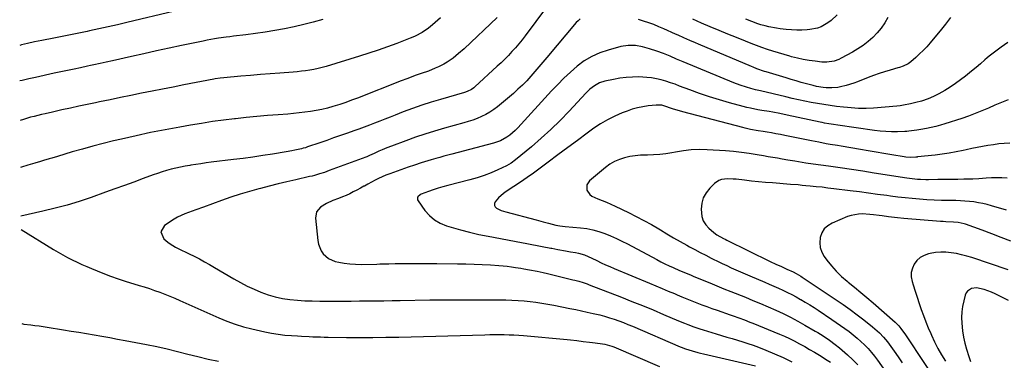
# Model space of a CAD drawing. Units: inches. Extents: x 1830896 to 1836191, y 421027 to 426304.
# Drawn here: x 1830927 to 1831541, y 421799 to 422012 of the extents above; entities that cross this region are included whole.
import ezdxf

# ---------------------------------------------------------------- set-up
doc = ezdxf.new("R2010")
doc.units = ezdxf.units.IN
doc.header["$MEASUREMENT"] = 0
doc.layers.add('7', color=7, linetype='Continuous')
doc.layers.add('8', color=7, linetype='Continuous')

msp = doc.modelspace()

# ---------------------------------------------------------------- linework, layer by layer
at = {"layer": '7', "color": 18}
for points in [[(1831255.39, 422019.59, 1766), (1831242.12, 422001.71, 1766), (1831240.15, 421999.14, 1766), (1831238.13, 421996.62, 1766), (1831236.03, 421994.16, 1766), (1831233.88, 421991.74, 1766), (1831231.66, 421989.38, 1766), (1831229.41, 421987.07, 1766), (1831227.09, 421984.81, 1766), (1831224.74, 421982.59, 1766), (1831210.8, 421969.78, 1766), (1831210.09, 421969.18, 1766), (1831208.57, 421968.14, 1766), (1831206.05, 421966.93, 1766), (1831204.29, 421966.33, 1766), (1831189.27, 421961.96, 1766), (1831183.42, 421960.17, 1766), (1831177.6, 421958.28, 1766), (1831171.83, 421956.25, 1766), (1831166.1, 421954.12, 1766), (1831161.16, 421952.2, 1766), (1831157.92, 421950.95, 1766), (1831154.69, 421949.68, 1766), (1831151.46, 421948.4, 1766), (1831148.24, 421947.11, 1766), (1831145.01, 421945.84, 1766), (1831141.76, 421944.6, 1766), (1831138.51, 421943.4, 1766), (1831135.24, 421942.24, 1766), (1831131.26, 421940.85, 1766), (1831126.98, 421939.36, 1766), (1831122.7, 421937.87, 1766), (1831118.42, 421936.39, 1766), (1831114.14, 421934.91, 1766), (1831106.51, 421932.27, 1766), (1831106.04, 421932.12, 1766), (1831105.11, 421931.81, 1766), (1831103.69, 421931.4, 1766), (1831102.74, 421931.16, 1766), (1831098.42, 421930.21, 1766), (1831096.65, 421929.85, 1766), (1831093.11, 421929.22, 1766), (1831084.54, 421927.83, 1766), (1831078.48, 421926.88, 1766), (1831072.41, 421925.97, 1766), (1831066.32, 421925.14, 1766), (1831060.23, 421924.36, 1766), (1831046.37, 421922.66, 1766), (1831043.17, 421922.25, 1766), (1831039.97, 421921.81, 1766), (1831036.78, 421921.35, 1766), (1831033.59, 421920.86, 1766), (1831033.09, 421920.78, 1766), (1831030.16, 421920.27, 1766), (1831027.24, 421919.71, 1766), (1831024.34, 421919.06, 1766), (1831021.45, 421918.35, 1766), (1831018.59, 421917.56, 1766), (1831015.74, 421916.71, 1766), (1831012.92, 421915.78, 1766), (1831010.12, 421914.78, 1766), (1831003.98, 421912.49, 1766), (1830998.11, 421910.32, 1766), (1830992.24, 421908.17, 1766), (1830986.36, 421906.04, 1766), (1830980.47, 421903.94, 1766), (1830971.52, 421900.76, 1766), (1830964.09, 421898.28, 1766), (1830956.62, 421895.98, 1766), (1830949.06, 421893.96, 1766), (1830941.46, 421892.11, 1766), (1830927.76, 421889.06, 1766)], [(1831023.55, 422017.04, 1774), (1830993.77, 422009.9, 1774), (1830987.95, 422008.53, 1774), (1830982.11, 422007.19, 1774), (1830976.27, 422005.9, 1774), (1830970.42, 422004.65, 1774), (1830969.14, 422004.38, 1774), (1830963.92, 422003.3, 1774), (1830958.7, 422002.24, 1774), (1830953.47, 422001.21, 1774), (1830948.23, 422000.2, 1774), (1830940.71, 421998.78, 1774), (1830936.29, 421997.88, 1774), (1830931.89, 421996.88, 1774), (1830928.19, 421995.95, 1774), (1830926.99, 421995.65, 1774)], [(1831115.88, 422011.88, 1772), (1831109.99, 422010.21, 1772), (1831104.07, 422008.66, 1772), (1831098.11, 422007.29, 1772), (1831092.12, 422006.05, 1772), (1831086.09, 422004.96, 1772), (1831080.06, 422003.96, 1772), (1831074, 422003.08, 1772), (1831067.93, 422002.29, 1772), (1831060.38, 422001.39, 1772), (1831058, 422001.09, 1772), (1831055.63, 422000.78, 1772), (1831050.89, 422000.08, 1772), (1831048.52, 421999.69, 1772), (1831043.81, 421998.83, 1772), (1831041.46, 421998.36, 1772), (1831027.92, 421995.53, 1772), (1831020.08, 421993.87, 1772), (1831012.25, 421992.18, 1772), (1831004.43, 421990.44, 1772), (1830996.61, 421988.67, 1772), (1830984.89, 421985.97, 1772), (1830980.99, 421985.1, 1772), (1830977.09, 421984.25, 1772), (1830973.18, 421983.42, 1772), (1830971.22, 421983.02, 1772), (1830969.26, 421982.62, 1772), (1830964.96, 421981.74, 1772), (1830960.85, 421980.89, 1772), (1830956.74, 421980.03, 1772), (1830952.64, 421979.14, 1772), (1830948.54, 421978.25, 1772), (1830936.83, 421975.66, 1772), (1830934.74, 421975.2, 1772), (1830932.65, 421974.74, 1772), (1830928.46, 421973.83, 1772), (1830927.15, 421973.53, 1772)], [(1831224.69, 422013.03, 1768), (1831204, 421993.57, 1768), (1831200.63, 421990.56, 1768), (1831197.12, 421987.71, 1768), (1831193.42, 421985.14, 1768), (1831191.46, 421984.02, 1768), (1831188.01, 421982.28, 1768), (1831185.96, 421981.34, 1768), (1831181.78, 421979.64, 1768), (1831177.17, 421978.03, 1768), (1831173.6, 421976.77, 1768), (1831170.05, 421975.47, 1768), (1831168.28, 421974.8, 1768), (1831164.75, 421973.44, 1768), (1831137.52, 421962.78, 1768), (1831133.89, 421961.4, 1768), (1831130.24, 421960.09, 1768), (1831126.55, 421958.86, 1768), (1831122.25, 421957.52, 1768), (1831118.81, 421956.56, 1768), (1831115.35, 421955.7, 1768), (1831111.86, 421955, 1768), (1831108.34, 421954.39, 1768), (1831104.8, 421953.9, 1768), (1831101.26, 421953.47, 1768), (1831097.7, 421953.11, 1768), (1831094.14, 421952.81, 1768), (1831088.03, 421952.36, 1768), (1831081.41, 421951.83, 1768), (1831074.79, 421951.26, 1768), (1831068.19, 421950.6, 1768), (1831061.59, 421949.89, 1768), (1831061, 421949.83, 1768), (1831054.12, 421948.98, 1768), (1831047.25, 421948.06, 1768), (1831040.4, 421947, 1768), (1831033.56, 421945.87, 1768), (1831026.77, 421944.68, 1768), (1831017.67, 421943, 1768), (1831008.58, 421941.21, 1768), (1830999.54, 421939.26, 1768), (1830990.51, 421937.2, 1768), (1830985.38, 421935.98, 1768), (1830978.95, 421934.4, 1768), (1830972.54, 421932.74, 1768), (1830966.16, 421930.96, 1768), (1830959.79, 421929.11, 1768), (1830950.66, 421926.37, 1768), (1830947.1, 421925.31, 1768), (1830945.32, 421924.78, 1768), (1830941.76, 421923.73, 1768), (1830939.98, 421923.2, 1768), (1830936.42, 421922.14, 1768), (1830932.13, 421920.84, 1768), (1830928.17, 421919.57, 1768), (1830927.54, 421919.36, 1768)], [(1831276.35, 422012.19, 1764), (1831275.06, 422011.08, 1764), (1831273.87, 422009.85, 1764), (1831255.62, 421988.03, 1764), (1831253.16, 421985.11, 1764), (1831250.68, 421982.19, 1764), (1831248.17, 421979.29, 1764), (1831245.66, 421976.41, 1764), (1831243.07, 421973.6, 1764), (1831240.41, 421970.86, 1764), (1831237.62, 421968.25, 1764), (1831234.75, 421965.72, 1764), (1831224.81, 421957.35, 1764), (1831222.49, 421955.56, 1764), (1831220.08, 421953.92, 1764), (1831217.54, 421952.49, 1764), (1831214.9, 421951.21, 1764), (1831212.18, 421950.09, 1764), (1831209.43, 421949.05, 1764), (1831206.63, 421948.14, 1764), (1831203.81, 421947.3, 1764), (1831191.74, 421943.98, 1764), (1831185.67, 421942.21, 1764), (1831179.64, 421940.34, 1764), (1831173.66, 421938.29, 1764), (1831167.72, 421936.12, 1764), (1831158.77, 421932.71, 1764), (1831155.9, 421931.61, 1764), (1831153.04, 421930.49, 1764), (1831150.96, 421929.67, 1764), (1831147.91, 421928.27, 1764), (1831144.98, 421926.83, 1764), (1831143.48, 421926.18, 1764), (1831142.72, 421925.88, 1764), (1831119.93, 421917.46, 1764), (1831116.93, 421916.39, 1764), (1831113.9, 421915.41, 1764), (1831110.84, 421914.52, 1764), (1831109.3, 421914.12, 1764), (1831107.75, 421913.75, 1764), (1831099.05, 421911.77, 1764), (1831093.53, 421910.48, 1764), (1831088.02, 421909.16, 1764), (1831082.52, 421907.79, 1764), (1831077.03, 421906.37, 1764), (1831076.16, 421906.14, 1764), (1831070.27, 421904.5, 1764), (1831064.41, 421902.76, 1764), (1831058.61, 421900.84, 1764), (1831052.84, 421898.82, 1764), (1831041.52, 421894.67, 1764), (1831036.87, 421892.99, 1764), (1831032.19, 421891.38, 1764), (1831029.89, 421890.5, 1764), (1831025.46, 421888.37, 1764), (1831023.34, 421887.11, 1764), (1831017.29, 421883.2, 1764), (1831014.95, 421879.18, 1764), (1831016.82, 421874.92, 1764), (1831019.29, 421872.89, 1764), (1831020.82, 421871.74, 1764), (1831024.07, 421869.76, 1764), (1831027.54, 421868.13, 1764), (1831031, 421866.48, 1764), (1831032.71, 421865.62, 1764), (1831035.77, 421864.03, 1764), (1831038.99, 421862.33, 1764), (1831042.19, 421860.59, 1764), (1831045.36, 421858.8, 1764), (1831048.5, 421856.97, 1764), (1831060.52, 421849.85, 1764), (1831064.63, 421847.55, 1764), (1831068.8, 421845.38, 1764), (1831073.08, 421843.4, 1764), (1831077.42, 421841.56, 1764), (1831081.91, 421839.98, 1764), (1831086.34, 421838.68, 1764), (1831090.87, 421837.75, 1764), (1831095.46, 421837.05, 1764), (1831100.09, 421836.61, 1764), (1831104.74, 421836.28, 1764), (1831109.39, 421836.11, 1764), (1831114.04, 421836.04, 1764), (1831123.44, 421836.06, 1764), (1831128.54, 421836.07, 1764), (1831133.64, 421836.1, 1764), (1831138.74, 421836.14, 1764), (1831143.84, 421836.19, 1764), (1831148.94, 421836.25, 1764), (1831154.04, 421836.31, 1764), (1831159.14, 421836.38, 1764), (1831164.24, 421836.46, 1764), (1831182.68, 421836.75, 1764), (1831191.84, 421836.86, 1764), (1831201, 421836.92, 1764), (1831210.16, 421836.92, 1764), (1831219.33, 421836.86, 1764), (1831230.13, 421836.76, 1764), (1831233.89, 421836.66, 1764), (1831237.64, 421836.48, 1764), (1831241.38, 421836.18, 1764), (1831245.12, 421835.8, 1764), (1831248.85, 421835.31, 1764), (1831252.57, 421834.77, 1764), (1831256.27, 421834.14, 1764), (1831259.97, 421833.45, 1764), (1831269.96, 421831.46, 1764), (1831273.59, 421830.73, 1764), (1831277.22, 421829.97, 1764), (1831280.84, 421829.18, 1764), (1831284.45, 421828.38, 1764), (1831288.65, 421827.37, 1764), (1831291.63, 421826.58, 1764), (1831294.59, 421825.69, 1764), (1831297.53, 421824.74, 1764), (1831300.44, 421823.71, 1764), (1831303.34, 421822.63, 1764), (1831306.21, 421821.49, 1764), (1831309.06, 421820.3, 1764), (1831338.7, 421807.57, 1764), (1831339.37, 421807.29, 1764), (1831342.11, 421806.2, 1764), (1831346.25, 421804.95, 1764), (1831349.72, 421804.02, 1764), (1831351.46, 421803.59, 1764), (1831353.21, 421803.17, 1764), (1831385.78, 421795.63, 1764)], [(1831507.33, 422013.08, 1764), (1831504.06, 422008.94, 1764), (1831500.75, 422004.84, 1764), (1831497.41, 422000.77, 1764), (1831494.5, 421997.25, 1764), (1831492.41, 421994.85, 1764), (1831490.26, 421992.52, 1764), (1831487.99, 421990.3, 1764), (1831485.66, 421988.15, 1764), (1831482.61, 421985.48, 1764), (1831480.77, 421984.12, 1764), (1831477.65, 421982.69, 1764), (1831475.47, 421981.94, 1764), (1831474.37, 421981.61, 1764), (1831469.64, 421980.25, 1764), (1831466.19, 421979.2, 1764), (1831462.76, 421978.09, 1764), (1831459.36, 421976.86, 1764), (1831455.99, 421975.57, 1764), (1831449.26, 421972.88, 1764), (1831446.97, 421972.03, 1764), (1831442.31, 421970.6, 1764), (1831438.79, 421969.77, 1764), (1831436.97, 421969.45, 1764), (1831433.31, 421969.12, 1764), (1831429.85, 421969.18, 1764), (1831427.78, 421969.32, 1764), (1831423.69, 421970.04, 1764), (1831421.67, 421970.54, 1764), (1831417.39, 421971.71, 1764), (1831414.26, 421972.57, 1764), (1831411.12, 421973.46, 1764), (1831408, 421974.38, 1764), (1831404.88, 421975.31, 1764), (1831392.44, 421979.08, 1764), (1831391.27, 421979.45, 1764), (1831386.62, 421981.08, 1764), (1831384.33, 421981.98, 1764), (1831383.19, 421982.45, 1764), (1831350.06, 421996.46, 1764), (1831348.26, 421997.22, 1764), (1831344.68, 421998.77, 1764), (1831341.1, 422000.35, 1764), (1831337.54, 422001.95, 1764), (1831335.76, 422002.76, 1764), (1831328.65, 422005.99, 1764), (1831325.53, 422007.34, 1764), (1831322.38, 422008.62, 1764), (1831319.19, 422009.78, 1764), (1831315.97, 422010.87, 1764), (1831312.7, 422011.79, 1764)], [(1831468.26, 422013.01, 1766), (1831466.25, 422009.65, 1766), (1831464.04, 422006.45, 1766), (1831461.53, 422003.48, 1766), (1831458.82, 422000.66, 1766), (1831455.86, 421998.09, 1766), (1831452.79, 421995.67, 1766), (1831449.54, 421993.5, 1766), (1831446.17, 421991.48, 1766), (1831439.13, 421987.62, 1766), (1831437.72, 421986.94, 1766), (1831434.79, 421985.86, 1766), (1831430.18, 421985.11, 1766), (1831427.06, 421985.24, 1766), (1831422.79, 421985.76, 1766), (1831419.11, 421986.3, 1766), (1831415.44, 421986.93, 1766), (1831411.81, 421987.72, 1766), (1831408.19, 421988.61, 1766), (1831407.04, 421988.92, 1766), (1831403.54, 421989.9, 1766), (1831400.05, 421990.92, 1766), (1831396.59, 421992.03, 1766), (1831393.15, 421993.18, 1766), (1831389.72, 421994.39, 1766), (1831386.31, 421995.64, 1766), (1831382.92, 421996.93, 1766), (1831379.53, 421998.26, 1766), (1831373.92, 422000.5, 1766), (1831368.44, 422002.72, 1766), (1831362.96, 422004.97, 1766), (1831357.51, 422007.26, 1766), (1831352.06, 422009.58, 1766), (1831346.63, 422011.94, 1766)], [(1831436.53, 422014.64, 1768), (1831432.89, 422011.26, 1768), (1831430.89, 422009.8, 1768), (1831426.6, 422007.34, 1768), (1831424.32, 422006.45, 1768), (1831419.5, 422005.5, 1768), (1831417.95, 422005.37, 1768), (1831414.68, 422005.19, 1768), (1831411.42, 422005.15, 1768), (1831408.16, 422005.3, 1768), (1831404.9, 422005.59, 1768), (1831401.08, 422006.04, 1768), (1831398.71, 422006.37, 1768), (1831394.02, 422007.27, 1768), (1831391.7, 422007.83, 1768), (1831389.01, 422008.58, 1768), (1831387.1, 422009.16, 1768), (1831383.34, 422010.49, 1768), (1831379.61, 422011.93, 1768)], [(1831542.99, 421997.37, 1762), (1831538.9, 421994.53, 1762), (1831531.47, 421988.92, 1762), (1831530.04, 421987.8, 1762), (1831528.63, 421986.65, 1762), (1831525.93, 421984.23, 1762), (1831523.24, 421981.79, 1762), (1831520.45, 421979.47, 1762), (1831516.67, 421976.47, 1762), (1831513.52, 421974.07, 1762), (1831510.31, 421971.77, 1762), (1831507.01, 421969.6, 1762), (1831503.65, 421967.53, 1762), (1831499.98, 421965.36, 1762), (1831498.38, 421964.48, 1762), (1831496.76, 421963.66, 1762), (1831493.4, 421962.29, 1762), (1831489.1, 421960.85, 1762), (1831485.66, 421959.96, 1762), (1831482.3, 421959.17, 1762), (1831478.04, 421958.32, 1762), (1831475.9, 421958.01, 1762), (1831473.74, 421957.77, 1762), (1831459.29, 421956.43, 1762), (1831454.63, 421956.17, 1762), (1831449.96, 421956.25, 1762), (1831447.63, 421956.4, 1762), (1831442.97, 421956.8, 1762), (1831440.65, 421957.06, 1762), (1831436.22, 421957.6, 1762), (1831432.23, 421958.13, 1762), (1831428.24, 421958.71, 1762), (1831424.27, 421959.37, 1762), (1831420.3, 421960.09, 1762), (1831416.35, 421960.88, 1762), (1831412.4, 421961.7, 1762), (1831408.47, 421962.57, 1762), (1831404.54, 421963.49, 1762), (1831388.91, 421967.24, 1762), (1831385.79, 421967.96, 1762), (1831382.7, 421968.75, 1762), (1831380.15, 421969.5, 1762), (1831376.1, 421970.8, 1762), (1831372.13, 421972.33, 1762), (1831340.55, 421985.45, 1762), (1831338.51, 421986.3, 1762), (1831336.47, 421987.15, 1762), (1831332.4, 421988.87, 1762), (1831328.29, 421990.51, 1762), (1831324.13, 421992.01, 1762), (1831319.7, 421993.51, 1762), (1831315.3, 421994.76, 1762), (1831310.8, 421995.55, 1762), (1831306.28, 421995.68, 1762), (1831301.83, 421994.92, 1762), (1831293.75, 421992.74, 1762), (1831288.56, 421990.96, 1762), (1831283.59, 421988.75, 1762), (1831278.96, 421985.92, 1762), (1831274.54, 421982.66, 1762), (1831270.38, 421978.99, 1762), (1831266.31, 421975.22, 1762), (1831262.4, 421971.29, 1762), (1831258.58, 421967.26, 1762), (1831237.51, 421944.12, 1762), (1831235.92, 421942.51, 1762), (1831232.47, 421939.58, 1762), (1831230.62, 421938.27, 1762), (1831226.66, 421936.12, 1762), (1831222.4, 421934.63, 1762), (1831196.34, 421927.75, 1762), (1831193.86, 421927.09, 1762), (1831191.38, 421926.43, 1762), (1831188.9, 421925.77, 1762), (1831186.42, 421925.1, 1762), (1831183.56, 421924.32, 1762), (1831179.4, 421923.06, 1762), (1831177.32, 421922.38, 1762), (1831173.2, 421920.99, 1762), (1831169.08, 421919.56, 1762), (1831159.98, 421916.38, 1762), (1831157.64, 421915.51, 1762), (1831155.31, 421914.6, 1762), (1831153.02, 421913.6, 1762), (1831150.75, 421912.55, 1762), (1831148.5, 421911.43, 1762), (1831146.28, 421910.29, 1762), (1831144.07, 421909.1, 1762), (1831141.89, 421907.88, 1762), (1831141.59, 421907.71, 1762), (1831139.4, 421906.5, 1762), (1831137.19, 421905.32, 1762), (1831134.96, 421904.18, 1762), (1831132.7, 421903.09, 1762), (1831130.42, 421902.05, 1762), (1831128.13, 421901.05, 1762), (1831125.81, 421900.11, 1762), (1831122.23, 421898.76, 1762), (1831118.27, 421897, 1762), (1831114.58, 421894.73, 1762), (1831112.1, 421891.72, 1762), (1831111.48, 421887.86, 1762), (1831112.93, 421873.9, 1762), (1831113.36, 421871.65, 1762), (1831115.01, 421867.49, 1762), (1831116.23, 421865.56, 1762), (1831119.49, 421862.55, 1762), (1831123.59, 421860.84, 1762), (1831125.92, 421860.32, 1762), (1831129.37, 421859.68, 1762), (1831132.84, 421859.21, 1762), (1831136.33, 421858.99, 1762), (1831139.83, 421858.95, 1762), (1831149.62, 421859.17, 1762), (1831151.51, 421859.21, 1762), (1831155.29, 421859.3, 1762), (1831157.18, 421859.34, 1762), (1831160.96, 421859.41, 1762), (1831164.74, 421859.45, 1762), (1831169.64, 421859.49, 1762), (1831173.98, 421859.52, 1762), (1831178.32, 421859.52, 1762), (1831182.67, 421859.51, 1762), (1831187.01, 421859.48, 1762), (1831199.85, 421859.35, 1762), (1831205.03, 421859.26, 1762), (1831210.22, 421859.11, 1762), (1831215.4, 421858.88, 1762), (1831220.58, 421858.59, 1762), (1831225.73, 421858.26, 1762), (1831228.32, 421858.06, 1762), (1831230.92, 421857.81, 1762), (1831233.5, 421857.48, 1762), (1831236.08, 421857.11, 1762), (1831239.46, 421856.57, 1762), (1831241.23, 421856.27, 1762), (1831244.75, 421855.62, 1762), (1831249.56, 421854.65, 1762), (1831253.41, 421853.81, 1762), (1831255.96, 421853.21, 1762), (1831271.74, 421849.41, 1762), (1831273.04, 421849.09, 1762), (1831275.63, 421848.39, 1762), (1831278.2, 421847.6, 1762), (1831280.74, 421846.73, 1762), (1831282, 421846.26, 1762), (1831302.08, 421838.44, 1762), (1831308.69, 421835.83, 1762), (1831315.28, 421833.19, 1762), (1831321.86, 421830.49, 1762), (1831328.41, 421827.75, 1762), (1831337.74, 421823.8, 1762), (1831341.51, 421822.24, 1762), (1831343.41, 421821.48, 1762), (1831347.22, 421820.02, 1762), (1831351.07, 421818.69, 1762), (1831353.02, 421818.07, 1762), (1831361.08, 421815.61, 1762), (1831364.4, 421814.61, 1762), (1831367.73, 421813.61, 1762), (1831371.06, 421812.63, 1762), (1831374.4, 421811.67, 1762), (1831377.72, 421810.66, 1762), (1831381.02, 421809.59, 1762), (1831384.28, 421808.43, 1762), (1831387.53, 421807.21, 1762), (1831392.09, 421805.42, 1762), (1831397.56, 421803.16, 1762), (1831402.97, 421800.78, 1762), (1831408.3, 421798.22, 1762)], [(1831544.21, 421934.63, 1758), (1831540.78, 421934.41, 1758), (1831537.37, 421934.11, 1758), (1831533.97, 421933.68, 1758), (1831530.58, 421933.17, 1758), (1831527.2, 421932.57, 1758), (1831523.83, 421931.93, 1758), (1831520.47, 421931.23, 1758), (1831517.12, 421930.49, 1758), (1831515.18, 421930.04, 1758), (1831510.86, 421929.13, 1758), (1831506.51, 421928.32, 1758), (1831502.14, 421927.67, 1758), (1831497.76, 421927.14, 1758), (1831486.78, 421926, 1758), (1831486.43, 421925.96, 1758), (1831485.74, 421925.88, 1758), (1831482.61, 421925.76, 1758), (1831479.5, 421925.95, 1758), (1831478.47, 421926.09, 1758), (1831470.7, 421927.35, 1758), (1831465.8, 421928.16, 1758), (1831460.89, 421928.97, 1758), (1831455.98, 421929.8, 1758), (1831451.08, 421930.63, 1758), (1831439.14, 421932.68, 1758), (1831436.81, 421933.08, 1758), (1831432.15, 421933.89, 1758), (1831429.83, 421934.3, 1758), (1831425.18, 421935.15, 1758), (1831420.54, 421936.07, 1758), (1831404.03, 421939.46, 1758), (1831401.25, 421940.01, 1758), (1831398.47, 421940.53, 1758), (1831395.69, 421941.02, 1758), (1831392.9, 421941.48, 1758), (1831390.54, 421941.85, 1758), (1831387.32, 421942.37, 1758), (1831382.49, 421943.22, 1758), (1831379.3, 421943.92, 1758), (1831377.72, 421944.31, 1758), (1831340.3, 421954.18, 1758), (1831338.38, 421954.72, 1758), (1831334.58, 421955.89, 1758), (1831332.7, 421956.53, 1758), (1831329.77, 421957.55, 1758), (1831327.23, 421958.24, 1758), (1831323.75, 421958.43, 1758), (1831318.74, 421957.88, 1758), (1831315.39, 421957.38, 1758), (1831312.09, 421956.71, 1758), (1831308.84, 421955.79, 1758), (1831305.63, 421954.69, 1758), (1831302.55, 421953.5, 1758), (1831297.93, 421951.51, 1758), (1831293.44, 421949.28, 1758), (1831289.14, 421946.7, 1758), (1831284.96, 421943.89, 1758), (1831280.85, 421940.86, 1758), (1831274.72, 421936.35, 1758), (1831268.61, 421931.82, 1758), (1831262.51, 421927.27, 1758), (1831256.42, 421922.71, 1758), (1831251.41, 421918.94, 1758), (1831247.4, 421915.99, 1758), (1831243.34, 421913.1, 1758), (1831239.22, 421910.31, 1758), (1831235.05, 421907.58, 1758), (1831230.2, 421904.48, 1758), (1831228.5, 421903.26, 1758), (1831225.46, 421900.45, 1758), (1831223.46, 421898, 1758), (1831223.03, 421896.86, 1758), (1831222.97, 421895.79, 1758), (1831223.46, 421894.85, 1758), (1831224.31, 421893.98, 1758), (1831227.13, 421892.65, 1758), (1831228.59, 421892.12, 1758), (1831230.08, 421891.67, 1758), (1831249.01, 421886.67, 1758), (1831253.41, 421885.55, 1758), (1831256.71, 421884.7, 1758), (1831261.32, 421883.43, 1758), (1831263.79, 421882.95, 1758), (1831267.13, 421882.57, 1758), (1831276.61, 421881.79, 1758), (1831280.48, 421881.3, 1758), (1831284.3, 421880.58, 1758), (1831288.04, 421879.53, 1758), (1831291.73, 421878.27, 1758), (1831295.35, 421876.77, 1758), (1831298.94, 421875.18, 1758), (1831302.46, 421873.48, 1758), (1831305.95, 421871.69, 1758), (1831324.18, 421861.95, 1758), (1831326.7, 421860.64, 1758), (1831329.23, 421859.37, 1758), (1831331.79, 421858.15, 1758), (1831334.36, 421856.97, 1758), (1831338.34, 421855.21, 1758), (1831341.97, 421853.65, 1758), (1831345.62, 421852.13, 1758), (1831346.84, 421851.62, 1758), (1831358.62, 421846.75, 1758), (1831361.55, 421845.55, 1758), (1831365.97, 421843.77, 1758), (1831370.38, 421842.01, 1758), (1831379.36, 421838.43, 1758), (1831384.12, 421836.49, 1758), (1831388.87, 421834.52, 1758), (1831393.59, 421832.47, 1758), (1831398.29, 421830.39, 1758), (1831402.94, 421828.2, 1758), (1831407.54, 421825.92, 1758), (1831412.07, 421823.5, 1758), (1831416.55, 421820.99, 1758), (1831422.82, 421817.35, 1758), (1831424.5, 421816.35, 1758), (1831427.8, 421814.26, 1758), (1831431.73, 421811.59, 1758), (1831435.39, 421809.03, 1758), (1831437.99, 421806.94, 1758), (1831443.08, 421802.5, 1758), (1831446.36, 421799.45, 1758), (1831449.5, 421796.28, 1758)], [(1831542.5, 421912.81, 1756), (1831539.25, 421912.96, 1756), (1831536.01, 421913.01, 1756), (1831532.77, 421912.93, 1756), (1831529.53, 421912.76, 1756), (1831524.9, 421912.43, 1756), (1831521.19, 421912.23, 1756), (1831519.33, 421912.15, 1756), (1831515.61, 421912.06, 1756), (1831511.89, 421912.03, 1756), (1831507.53, 421912.02, 1756), (1831504.83, 421912, 1756), (1831502.14, 421911.96, 1756), (1831499.44, 421911.91, 1756), (1831493.58, 421911.8, 1756), (1831491.87, 421911.79, 1756), (1831488.46, 421911.89, 1756), (1831486.76, 421912.01, 1756), (1831483.36, 421912.35, 1756), (1831481.67, 421912.56, 1756), (1831479.98, 421912.81, 1756), (1831459.72, 421915.97, 1756), (1831452.61, 421917.06, 1756), (1831445.51, 421918.14, 1756), (1831438.4, 421919.17, 1756), (1831431.28, 421920.19, 1756), (1831421.57, 421921.56, 1756), (1831417.05, 421922.22, 1756), (1831414.79, 421922.57, 1756), (1831410.29, 421923.31, 1756), (1831405.78, 421924.07, 1756), (1831402.24, 421924.67, 1756), (1831399.35, 421925.17, 1756), (1831396.46, 421925.67, 1756), (1831393.57, 421926.18, 1756), (1831390.68, 421926.69, 1756), (1831386.71, 421927.4, 1756), (1831381.82, 421928.18, 1756), (1831376.92, 421928.86, 1756), (1831372, 421929.36, 1756), (1831367.07, 421929.76, 1756), (1831355.64, 421930.47, 1756), (1831350.65, 421930.59, 1756), (1831345.68, 421930.44, 1756), (1831340.74, 421929.9, 1756), (1831335.82, 421929.1, 1756), (1831333.52, 421928.63, 1756), (1831329.75, 421927.99, 1756), (1831325.96, 421927.5, 1756), (1831322.15, 421927.24, 1756), (1831318.33, 421927.15, 1756), (1831314.09, 421927.04, 1756), (1831310.7, 421926.76, 1756), (1831307.35, 421926.22, 1756), (1831304.02, 421925.51, 1756), (1831300.81, 421924.46, 1756), (1831297.73, 421923.15, 1756), (1831294.86, 421921.43, 1756), (1831292.13, 421919.45, 1756), (1831282.17, 421911.16, 1756), (1831280.46, 421908.51, 1756), (1831280.58, 421905.35, 1756), (1831282.41, 421902.48, 1756), (1831283.74, 421901.47, 1756), (1831287.39, 421899.93, 1756), (1831290.16, 421898.9, 1756), (1831292.89, 421897.8, 1756), (1831295.59, 421896.62, 1756), (1831298.27, 421895.37, 1756), (1831306.61, 421891.29, 1756), (1831311.39, 421888.88, 1756), (1831316.12, 421886.39, 1756), (1831320.79, 421883.77, 1756), (1831325.41, 421881.08, 1756), (1831326.42, 421880.47, 1756), (1831330.52, 421878.03, 1756), (1831334.64, 421875.63, 1756), (1831338.77, 421873.26, 1756), (1831342.93, 421870.92, 1756), (1831344.62, 421869.98, 1756), (1831347.95, 421868.15, 1756), (1831351.3, 421866.36, 1756), (1831354.68, 421864.61, 1756), (1831358.06, 421862.89, 1756), (1831359.24, 421862.31, 1756), (1831362.06, 421860.92, 1756), (1831364.89, 421859.55, 1756), (1831367.73, 421858.21, 1756), (1831370.59, 421856.88, 1756), (1831373.45, 421855.58, 1756), (1831376.33, 421854.3, 1756), (1831379.21, 421853.04, 1756), (1831382.09, 421851.79, 1756), (1831391.43, 421847.79, 1756), (1831394.28, 421846.56, 1756), (1831397.12, 421845.32, 1756), (1831399.96, 421844.06, 1756), (1831402.78, 421842.78, 1756), (1831405.59, 421841.45, 1756), (1831408.37, 421840.08, 1756), (1831411.11, 421838.63, 1756), (1831413.83, 421837.14, 1756), (1831413.99, 421837.05, 1756), (1831416.76, 421835.44, 1756), (1831419.49, 421833.79, 1756), (1831422.19, 421832.08, 1756), (1831424.86, 421830.33, 1756), (1831433.37, 421824.61, 1756), (1831436.06, 421822.76, 1756), (1831438.73, 421820.89, 1756), (1831441.38, 421818.97, 1756), (1831444, 421817.02, 1756), (1831446.65, 421814.94, 1756), (1831449.07, 421812.93, 1756), (1831451.41, 421810.82, 1756), (1831453.7, 421808.66, 1756), (1831455.88, 421806.38, 1756), (1831457.97, 421804.04, 1756), (1831459.94, 421801.59, 1756), (1831461.82, 421799.07, 1756), (1831473.16, 421783, 1756)], [(1831542.08, 421892.78, 1754), (1831532.83, 421895.55, 1754), (1831530.11, 421896.29, 1754), (1831527.38, 421896.95, 1754), (1831524.62, 421897.48, 1754), (1831521.85, 421897.93, 1754), (1831519.05, 421898.26, 1754), (1831516.25, 421898.52, 1754), (1831513.44, 421898.67, 1754), (1831510.63, 421898.76, 1754), (1831506.31, 421898.81, 1754), (1831501.73, 421898.91, 1754), (1831497.15, 421899.07, 1754), (1831492.58, 421899.32, 1754), (1831488.02, 421899.63, 1754), (1831483.45, 421900.03, 1754), (1831478.9, 421900.47, 1754), (1831474.35, 421901, 1754), (1831469.81, 421901.58, 1754), (1831467.52, 421901.9, 1754), (1831461.83, 421902.67, 1754), (1831456.15, 421903.43, 1754), (1831450.46, 421904.17, 1754), (1831444.77, 421904.89, 1754), (1831434.57, 421906.18, 1754), (1831430.87, 421906.63, 1754), (1831427.17, 421907.06, 1754), (1831423.46, 421907.46, 1754), (1831419.75, 421907.83, 1754), (1831417.15, 421908.08, 1754), (1831414.74, 421908.3, 1754), (1831412.33, 421908.52, 1754), (1831407.51, 421908.9, 1754), (1831396.24, 421909.76, 1754), (1831391.86, 421910.12, 1754), (1831387.48, 421910.51, 1754), (1831383.11, 421910.97, 1754), (1831378.75, 421911.46, 1754), (1831373.67, 421912.07, 1754), (1831371.84, 421912.24, 1754), (1831368.18, 421912.33, 1754), (1831364.59, 421911.92, 1754), (1831362.94, 421911.38, 1754), (1831360.05, 421909.39, 1754), (1831357.2, 421906.56, 1754), (1831354.92, 421903.66, 1754), (1831353.17, 421900.54, 1754), (1831352.22, 421897.1, 1754), (1831351.8, 421893.43, 1754), (1831352.24, 421888.9, 1754), (1831353.12, 421886.14, 1754), (1831354.67, 421883.7, 1754), (1831356.68, 421881.48, 1754), (1831359.66, 421878.95, 1754), (1831361.56, 421877.5, 1754), (1831365.72, 421875.15, 1754), (1831366.79, 421874.61, 1754), (1831367.87, 421874.07, 1754), (1831394.87, 421860.81, 1754), (1831398.32, 421859.16, 1754), (1831401.81, 421857.57, 1754), (1831405.31, 421856.02, 1754), (1831409.18, 421854.21, 1754), (1831411.1, 421853.18, 1754), (1831413.92, 421851.51, 1754), (1831414.83, 421850.91, 1754), (1831436, 421836.87, 1754), (1831440.41, 421833.86, 1754), (1831444.77, 421830.77, 1754), (1831449.05, 421827.56, 1754), (1831453.27, 421824.28, 1754), (1831458.68, 421819.96, 1754), (1831460.13, 421818.75, 1754), (1831462.91, 421816.21, 1754), (1831465.52, 421813.48, 1754), (1831467.93, 421810.59, 1754), (1831469.06, 421809.08, 1754), (1831472.08, 421804.89, 1754), (1831474.67, 421801.24, 1754), (1831477.21, 421797.57, 1754)], [(1831544.82, 421873.55, 1752), (1831538.92, 421875.83, 1752), (1831533, 421878.05, 1752), (1831527.07, 421880.25, 1752), (1831516.69, 421884.06, 1752), (1831515.78, 421884.36, 1752), (1831512.06, 421885.14, 1752), (1831509.2, 421885.37, 1752), (1831504.45, 421885.57, 1752), (1831502.79, 421885.68, 1752), (1831501.13, 421885.81, 1752), (1831478.09, 421887.69, 1752), (1831474.27, 421888.04, 1752), (1831470.46, 421888.46, 1752), (1831468.55, 421888.69, 1752), (1831464.74, 421889.17, 1752), (1831462.84, 421889.41, 1752), (1831459.23, 421889.85, 1752), (1831456.89, 421890.09, 1752), (1831452.19, 421890.42, 1752), (1831449.87, 421890.37, 1752), (1831445.35, 421889.57, 1752), (1831443.15, 421888.82, 1752), (1831433.42, 421884.73, 1752), (1831430.77, 421883.11, 1752), (1831428.58, 421881.12, 1752), (1831427.06, 421878.57, 1752), (1831426, 421875.66, 1752), (1831425.77, 421872.51, 1752), (1831426.05, 421869.46, 1752), (1831427.07, 421866.58, 1752), (1831428.59, 421863.81, 1752), (1831430.14, 421861.69, 1752), (1831433, 421858.08, 1752), (1831436.03, 421854.64, 1752), (1831439.33, 421851.45, 1752), (1831442.81, 421848.43, 1752), (1831443.5, 421847.88, 1752), (1831447.43, 421844.69, 1752), (1831451.33, 421841.47, 1752), (1831455.2, 421838.19, 1752), (1831459.03, 421834.88, 1752), (1831472.77, 421822.87, 1752), (1831473.25, 421822.43, 1752), (1831475.08, 421820.55, 1752), (1831476.3, 421819.01, 1752), (1831479.17, 421815.03, 1752), (1831480.05, 421813.75, 1752), (1831480.91, 421812.46, 1752), (1831497.85, 421786.72, 1752)], [(1830927.82, 421880.65, 1766), (1830948.13, 421868.19, 1766), (1830950.98, 421866.49, 1766), (1830953.86, 421864.85, 1766), (1830956.79, 421863.28, 1766), (1830959.74, 421861.77, 1766), (1830962.73, 421860.33, 1766), (1830965.74, 421858.93, 1766), (1830968.79, 421857.61, 1766), (1830971.85, 421856.34, 1766), (1830978.92, 421853.51, 1766), (1830983.67, 421851.68, 1766), (1830988.46, 421849.94, 1766), (1830993.28, 421848.34, 1766), (1830998.15, 421846.83, 1766), (1831001.4, 421845.87, 1766), (1831004.65, 421844.88, 1766), (1831007.88, 421843.85, 1766), (1831011.09, 421842.76, 1766), (1831014.29, 421841.63, 1766), (1831017.47, 421840.43, 1766), (1831020.62, 421839.19, 1766), (1831023.75, 421837.87, 1766), (1831026.86, 421836.51, 1766), (1831051.17, 421825.56, 1766), (1831056.21, 421823.47, 1766), (1831061.31, 421821.59, 1766), (1831066.52, 421820.02, 1766), (1831071.8, 421818.66, 1766), (1831079.81, 421816.86, 1766), (1831083.96, 421816.03, 1766), (1831088.12, 421815.34, 1766), (1831092.31, 421814.85, 1766), (1831096.52, 421814.49, 1766), (1831100.22, 421814.27, 1766), (1831102.6, 421814.14, 1766), (1831107.36, 421813.91, 1766), (1831109.74, 421813.81, 1766), (1831114.49, 421813.65, 1766), (1831116.88, 421813.59, 1766), (1831119.26, 421813.55, 1766), (1831130.81, 421813.4, 1766), (1831138.96, 421813.33, 1766), (1831147.12, 421813.34, 1766), (1831155.28, 421813.44, 1766), (1831163.43, 421813.61, 1766), (1831216.96, 421815.03, 1766), (1831219.98, 421815.09, 1766), (1831223, 421815.13, 1766), (1831226.02, 421815.13, 1766), (1831229.03, 421815.11, 1766), (1831232.05, 421815.03, 1766), (1831235.06, 421814.91, 1766), (1831238.07, 421814.72, 1766), (1831241.08, 421814.49, 1766), (1831268.34, 421812.08, 1766), (1831270.33, 421811.89, 1766), (1831274.29, 421811.42, 1766), (1831278.24, 421810.86, 1766), (1831282.2, 421810.34, 1766), (1831284.18, 421810.11, 1766), (1831288.95, 421809.55, 1766), (1831291.81, 421809.13, 1766), (1831296.11, 421807.91, 1766), (1831296.71, 421807.67, 1766), (1831297.3, 421807.42, 1766), (1831325.91, 421795.27, 1766)], [(1831543.46, 421836.37, 1748), (1831537.23, 421839.57, 1748), (1831535.04, 421840.63, 1748), (1831532.81, 421841.61, 1748), (1831528.22, 421843.25, 1748), (1831523.54, 421844.23, 1748), (1831520.35, 421843.83, 1748), (1831517.79, 421842.33, 1748), (1831516.97, 421841.14, 1748), (1831516.36, 421839.74, 1748), (1831515.49, 421836.13, 1748), (1831514.82, 421832.71, 1748), (1831514.36, 421829.26, 1748), (1831514.21, 421825.78, 1748), (1831514.26, 421822.29, 1748), (1831514.7, 421817.48, 1748), (1831515.28, 421813.6, 1748), (1831516.13, 421809.76, 1748), (1831517.18, 421805.96, 1748), (1831518.6, 421801.46, 1748), (1831519.69, 421798.25, 1748)], [(1830928.24, 421822.04, 1768), (1830929.65, 421821.65, 1768), (1830933.87, 421821.16, 1768), (1830936.47, 421820.87, 1768), (1830939.06, 421820.54, 1768), (1830941.64, 421820.17, 1768), (1830944.22, 421819.77, 1768), (1830954.21, 421818.15, 1768), (1830959.02, 421817.37, 1768), (1830963.84, 421816.57, 1768), (1830968.65, 421815.76, 1768), (1830973.47, 421814.95, 1768), (1830978.28, 421814.11, 1768), (1830983.08, 421813.25, 1768), (1830987.88, 421812.37, 1768), (1830992.68, 421811.47, 1768), (1831006.02, 421808.93, 1768), (1831012.48, 421807.62, 1768), (1831018.92, 421806.22, 1768), (1831025.33, 421804.66, 1768), (1831031.71, 421803.01, 1768), (1831038.1, 421801.37, 1768), (1831044.51, 421799.84, 1768), (1831050.95, 421798.48, 1768)]]:
    msp.add_polyline3d(points, dxfattribs=at)
at = {"layer": '8', "color": 18}
for points in [[(1831189.22, 422012.76, 1770), (1831186.03, 422009.87, 1770), (1831184.38, 422008.47, 1770), (1831181.93, 422006.47, 1770), (1831177.89, 422003.65, 1770), (1831173.53, 422001.35, 1770), (1831172.02, 422000.7, 1770), (1831170.5, 422000.09, 1770), (1831162.08, 421996.91, 1770), (1831156.31, 421994.8, 1770), (1831150.51, 421992.76, 1770), (1831144.68, 421990.82, 1770), (1831138.82, 421988.96, 1770), (1831118.04, 421982.58, 1770), (1831115.52, 421981.86, 1770), (1831112.98, 421981.22, 1770), (1831110.41, 421980.68, 1770), (1831107.83, 421980.21, 1770), (1831105.23, 421979.83, 1770), (1831102.63, 421979.49, 1770), (1831100.02, 421979.22, 1770), (1831097.4, 421978.99, 1770), (1831089.22, 421978.38, 1770), (1831083.13, 421977.92, 1770), (1831077.03, 421977.44, 1770), (1831070.94, 421976.94, 1770), (1831064.85, 421976.42, 1770), (1831054.25, 421975.5, 1770), (1831051.89, 421975.25, 1770), (1831048.76, 421974.75, 1770), (1831047.99, 421974.61, 1770), (1831029.23, 421970.94, 1770), (1831022.66, 421969.65, 1770), (1831016.08, 421968.36, 1770), (1831009.51, 421967.07, 1770), (1831002.94, 421965.76, 1770), (1831002.83, 421965.74, 1770), (1830996.32, 421964.44, 1770), (1830989.81, 421963.11, 1770), (1830983.31, 421961.77, 1770), (1830976.81, 421960.4, 1770), (1830974.34, 421959.88, 1770), (1830969.08, 421958.76, 1770), (1830963.83, 421957.63, 1770), (1830958.58, 421956.49, 1770), (1830953.33, 421955.34, 1770), (1830947.38, 421954.02, 1770), (1830942.84, 421953, 1770), (1830940.58, 421952.46, 1770), (1830936.06, 421951.35, 1770), (1830933.82, 421950.75, 1770), (1830929.36, 421949.42, 1770), (1830927.33, 421948.79, 1770)], [(1831543.17, 421961.75, 1760), (1831539.05, 421960.06, 1760), (1831534.96, 421958.31, 1760), (1831530.89, 421956.5, 1760), (1831526.8, 421954.74, 1760), (1831522.68, 421953.06, 1760), (1831518.5, 421951.53, 1760), (1831514.29, 421950.09, 1760), (1831503.81, 421946.71, 1760), (1831500.94, 421945.85, 1760), (1831498.06, 421945.06, 1760), (1831495.14, 421944.4, 1760), (1831492.2, 421943.81, 1760), (1831488.75, 421943.19, 1760), (1831486.3, 421942.76, 1760), (1831481.37, 421942.05, 1760), (1831480.13, 421941.96, 1760), (1831478.89, 421941.91, 1760), (1831474.16, 421941.8, 1760), (1831470.55, 421941.8, 1760), (1831466.95, 421941.92, 1760), (1831463.36, 421942.21, 1760), (1831459.78, 421942.62, 1760), (1831437.08, 421945.76, 1760), (1831434.28, 421946.17, 1760), (1831431.49, 421946.65, 1760), (1831428.7, 421947.18, 1760), (1831427.31, 421947.46, 1760), (1831425.93, 421947.75, 1760), (1831405.35, 421952.12, 1760), (1831400.88, 421953.04, 1760), (1831396.4, 421953.89, 1760), (1831394.15, 421954.3, 1760), (1831389.65, 421955.08, 1760), (1831387.25, 421955.48, 1760), (1831382.63, 421956.37, 1760), (1831380.34, 421956.9, 1760), (1831378.05, 421957.48, 1760), (1831369.39, 421959.82, 1760), (1831363.17, 421961.6, 1760), (1831356.99, 421963.51, 1760), (1831350.87, 421965.61, 1760), (1831344.79, 421967.84, 1760), (1831338.39, 421970.3, 1760), (1831335.53, 421971.35, 1760), (1831332.66, 421972.35, 1760), (1831329.76, 421973.26, 1760), (1831326.84, 421974.12, 1760), (1831323.89, 421974.83, 1760), (1831320.92, 421975.38, 1760), (1831317.91, 421975.71, 1760), (1831312.96, 421975.93, 1760), (1831308.97, 421975.87, 1760), (1831305, 421975.64, 1760), (1831301.05, 421975.13, 1760), (1831297.12, 421974.45, 1760), (1831291.83, 421973.34, 1760), (1831288.43, 421972.25, 1760), (1831285.33, 421970.48, 1760), (1831282.5, 421968.24, 1760), (1831281.18, 421967.01, 1760), (1831279.9, 421965.73, 1760), (1831269.53, 421954.69, 1760), (1831263.87, 421948.87, 1760), (1831258.08, 421943.2, 1760), (1831252.09, 421937.74, 1760), (1831245.96, 421932.41, 1760), (1831236.09, 421924.14, 1760), (1831233.4, 421922.16, 1760), (1831230.49, 421920.53, 1760), (1831225.13, 421917.95, 1760), (1831220.88, 421916.07, 1760), (1831216.58, 421914.36, 1760), (1831212.18, 421912.92, 1760), (1831207.71, 421911.66, 1760), (1831193.92, 421908.21, 1760), (1831190.86, 421907.39, 1760), (1831187.81, 421906.51, 1760), (1831184.8, 421905.53, 1760), (1831181.81, 421904.48, 1760), (1831177.2, 421902.78, 1760), (1831176.58, 421902.47, 1760), (1831175.19, 421901.02, 1760), (1831174.99, 421900.4, 1760), (1831175.07, 421899.19, 1760), (1831175.35, 421898.6, 1760), (1831179.59, 421892.65, 1760), (1831182.39, 421889.46, 1760), (1831185.5, 421886.71, 1760), (1831189.1, 421884.64, 1760), (1831193.03, 421883.02, 1760), (1831196.03, 421882.12, 1760), (1831201.74, 421880.51, 1760), (1831207.48, 421879.02, 1760), (1831213.26, 421877.71, 1760), (1831219.07, 421876.53, 1760), (1831239.83, 421872.65, 1760), (1831243.06, 421872.04, 1760), (1831246.3, 421871.43, 1760), (1831249.54, 421870.81, 1760), (1831252.77, 421870.18, 1760), (1831258.17, 421869.13, 1760), (1831258.7, 421869.02, 1760), (1831262.43, 421868.27, 1760), (1831267.15, 421867.39, 1760), (1831270.31, 421866.83, 1760), (1831273.48, 421866.3, 1760), (1831275.38, 421865.96, 1760), (1831279.04, 421864.86, 1760), (1831281.4, 421863.87, 1760), (1831283.72, 421862.79, 1760), (1831286.74, 421861.3, 1760), (1831289.41, 421860.01, 1760), (1831292.09, 421858.76, 1760), (1831294.8, 421857.56, 1760), (1831297.53, 421856.4, 1760), (1831319.63, 421847.2, 1760), (1831323.52, 421845.57, 1760), (1831327.41, 421843.95, 1760), (1831331.29, 421842.32, 1760), (1831335.18, 421840.69, 1760), (1831336.79, 421840.02, 1760), (1831339.87, 421838.73, 1760), (1831342.97, 421837.46, 1760), (1831346.07, 421836.21, 1760), (1831349.17, 421834.98, 1760), (1831352.29, 421833.77, 1760), (1831355.41, 421832.59, 1760), (1831358.55, 421831.44, 1760), (1831361.7, 421830.32, 1760), (1831369.9, 421827.45, 1760), (1831371.68, 421826.82, 1760), (1831375.22, 421825.57, 1760), (1831378.76, 421824.3, 1760), (1831382.26, 421822.96, 1760), (1831384.01, 421822.25, 1760), (1831400.65, 421815.43, 1760), (1831403.77, 421814.09, 1760), (1831406.85, 421812.68, 1760), (1831409.89, 421811.18, 1760), (1831413.22, 421809.43, 1760), (1831416.35, 421807.69, 1760), (1831419.46, 421805.92, 1760), (1831422.53, 421804.1, 1760), (1831425.59, 421802.24, 1760), (1831430.38, 421799.27, 1760), (1831432.55, 421797.88, 1760)], [(1831543.28, 421855.54, 1750), (1831520.54, 421863.19, 1750), (1831517.38, 421864.15, 1750), (1831514.19, 421865, 1750), (1831510.97, 421865.67, 1750), (1831507.71, 421866.22, 1750), (1831504.44, 421866.51, 1750), (1831501.18, 421866.57, 1750), (1831497.93, 421866.29, 1750), (1831494.68, 421865.77, 1750), (1831493.47, 421865.51, 1750), (1831490.79, 421864.57, 1750), (1831488.37, 421863.26, 1750), (1831486.36, 421861.4, 1750), (1831484.61, 421859.16, 1750), (1831483.49, 421856.56, 1750), (1831482.82, 421853.9, 1750), (1831482.84, 421851.16, 1750), (1831483.32, 421848.37, 1750), (1831483.99, 421846.19, 1750), (1831485.2, 421842.33, 1750), (1831486.44, 421838.47, 1750), (1831487.71, 421834.62, 1750), (1831488.99, 421830.78, 1750), (1831490.35, 421826.97, 1750), (1831491.79, 421823.18, 1750), (1831493.33, 421819.44, 1750), (1831494.94, 421815.72, 1750), (1831495.39, 421814.73, 1750), (1831497.36, 421810.58, 1750), (1831499.45, 421806.5, 1750), (1831501.7, 421802.5, 1750), (1831504.06, 421798.56, 1750)]]:
    msp.add_polyline3d(points, dxfattribs=at)

doc.saveas('drawing.dxf')
